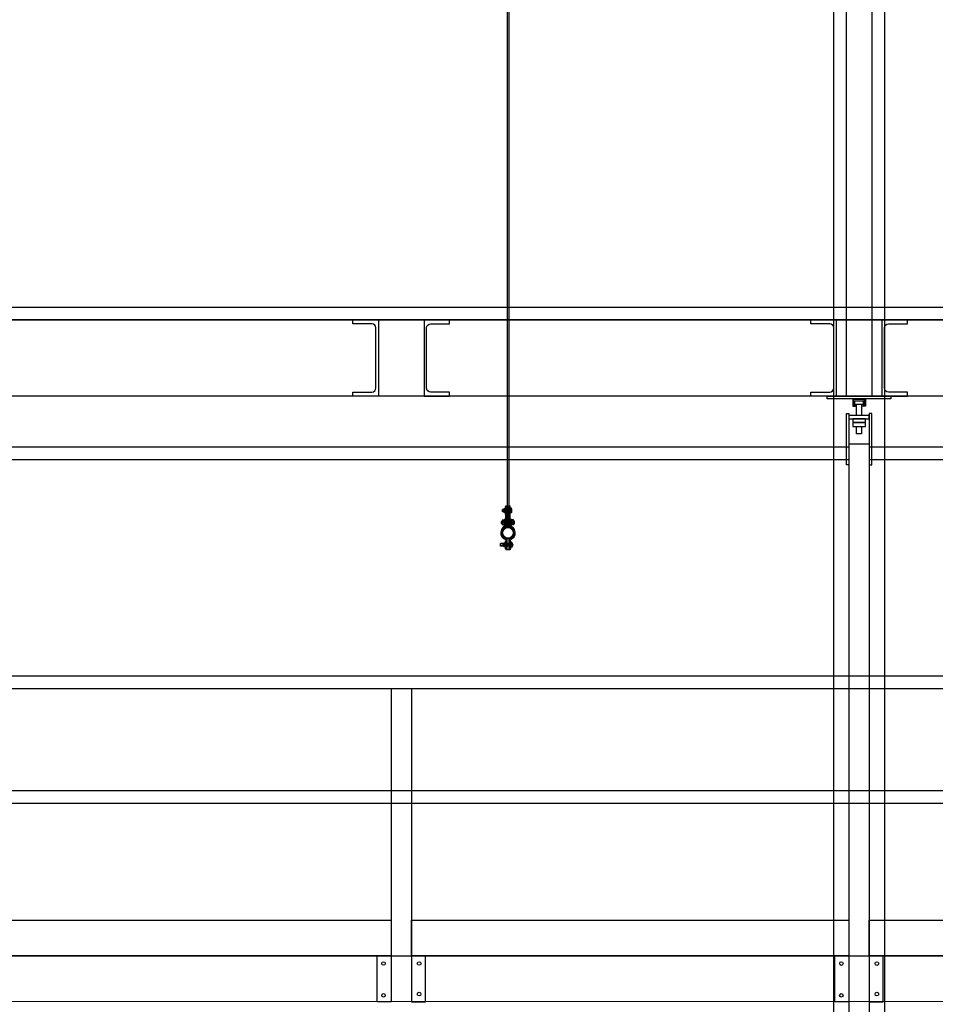
# Model space of a CAD drawing. Units: millimetres. Extents: x 4165 to 9430, y 5555 to 7726.
# Drawn here: x 6212 to 6572, y 6842 to 7229 of the extents above; entities that cross this region are included whole.
import ezdxf

# ---------------------------------------------------------------- set-up
doc = ezdxf.new("R2010")
doc.units = ezdxf.units.MM
doc.linetypes.add('X-SCENO401$0$GEN3A', pattern=[3.1, 2.5, -0.6])
for name, color, linetype in [('X-SCENO401$0$W-GRID', 1, 'Continuous'), ('X-SCENO401$0$W-GRIL', 1, 'Continuous'), ('X-SCENO401$0$W-GRIL-LOWER', 1, 'Continuous'), ('X-SCENO401$0$W-HALFEN', 1, 'Continuous'), ('X-SCENO401$0$W-PASS', 1, 'Continuous'), ('X-SCENO401$0$W-PASS-3', 1, 'Continuous'), ('X-SCENO401$0$W-PORT-2', 1, 'X-SCENO401$0$GEN3A'), ('X-SCENO401$0$W-PORT-ATTACH', 1, 'Continuous'), ('X-SECT-AA$0$1-SEC1', 1, 'Continuous')]:
    doc.layers.add(name, color=color, linetype=linetype)

# ---------------------------------------------------------------- blocks, each defined once
blk = doc.blocks.new('X-SCENO401$0$halfen-hm-5030')
for p, q in [((-24.5, 0), (24.5, 0)), ((-24.5, 0), (-24.5, -30)), ((24.5, 0), (24.5, -30)), ((-24.5, -30), (-16.8, -30)), ((-21.5, -24.2), (-21.7, -5.8)), ((-19.3, -25.6), (-13.1, -22.1)), ((-18.7, -2.8), (18.7, -2.8)), ((-15.2, -28.8), (-16.8, -30)), ((-14.2, -28.8), (-15.2, -28.8)), ((-13.8, -30), (-14.2, -28.8)), ((-13.8, -30), (-11.2, -30)), ((-11.2, -23.1), (-11.2, -30)), ((11.2, -23.1), (11.2, -30)), ((13.8, -30), (11.2, -30)), ((19.3, -25.6), (13.1, -22.1)), ((13.8, -30), (14.2, -28.8)), ((14.2, -28.8), (15.2, -28.8)), ((15.2, -28.8), (16.8, -30)), ((24.5, -30), (16.8, -30)), ((21.5, -24.2), (21.7, -5.8))]:
    blk.add_line(p, q)
for centre, radius, start, end in [((-18.7, -5.8), 3, 90, 180.6662), ((-20, -24.2), 1.5, 180, 299.6153), ((-12.5, -23.1), 1.25, 0, 119.6153), ((12.5, -23.1), 1.25, 60.3847, 180), ((18.7, -5.8), 3, 359.3338, 90), ((20, -24.2), 1.5, 240.3847, 0)]:
    blk.add_arc(centre, radius, start, end)
blk = doc.blocks.new('X-SCENO401$0$tendeur-sec')
for p, q in [((-0.0247, 0.005), (-0.0255, 0.0042)), ((-0.0255, -0.0042), (-0.0255, 0.0042)), ((-0.0225, 0.005), (-0.0247, 0.005)), ((-0.0247, 0.005), (-0.0247, -0.005)), ((-0.0225, 0.0085), (-0.0225, 0.0042)), ((-0.0225, 0.0085), (-0.0225, 0.0085)), ((-0.0224, 0.0085), (-0.0225, 0.0085)), ((-0.0225, 0.0046), (-0.0224, 0.0055)), ((-0.0225, 0.0042), (-0.0225, 0.0046)), ((-0.0225, 0.0037), (-0.0225, 0.0042)), ((-0.0225, -0.0042), (-0.0225, 0.0042)), ((-0.0224, 0.0032), (-0.0225, 0.0037)), ((-0.0222, 0.0085), (-0.0224, 0.0085)), ((-0.0224, 0.0055), (-0.0223, 0.0065)), ((-0.0223, 0.0021), (-0.0224, 0.0032)), ((-0.0223, 0.0065), (-0.022, 0.0075)), ((-0.0221, 0.001), (-0.0223, 0.0021)), ((-0.0221, 0.0085), (-0.0222, 0.0085)), ((-0.0217, 0.0085), (-0.0221, 0.0085)), ((-0.0217, 0), (-0.0221, 0.001)), ((-0.022, 0.0075), (-0.0217, 0.0085)), ((-0.022, -0.001), (-0.0217, 0)), ((-0.0215, 0.0085), (-0.0217, 0.0085)), ((-0.0215, 0), (-0.0217, 0)), ((-0.0207, 0.0098), (-0.0215, 0.0085)), ((-0.0215, 0.0074), (-0.0215, 0.0085)), ((-0.0153, 0.0085), (-0.0215, 0.0085)), ((-0.0215, 0.0075), (-0.0214, 0.0081)), ((-0.0215, 0.0074), (-0.0215, 0.0075)), ((-0.0215, 0), (-0.0215, 0.0074)), ((-0.0215, 0.007), (-0.0215, 0.0074)), ((-0.0214, 0.0067), (-0.0215, 0.007)), ((-0.0215, 0.0007), (-0.0214, 0.0013)), ((-0.0215, 0), (-0.0215, 0.0007)), ((-0.0215, -0.0074), (-0.0215, 0)), ((-0.0215, -0.0009), (-0.0215, 0)), ((-0.0153, 0), (-0.0215, 0)), ((-0.0214, 0.0081), (-0.0213, 0.0087)), ((-0.0213, 0.0061), (-0.0214, 0.0067)), ((-0.0214, 0.0013), (-0.0213, 0.0022)), ((-0.0213, 0.0087), (-0.021, 0.0092)), ((-0.0211, 0.0055), (-0.0213, 0.0061)), ((-0.0213, 0.0022), (-0.0212, 0.0031)), ((-0.0212, 0.0031), (-0.021, 0.004)), ((-0.0207, 0.0049), (-0.0211, 0.0055)), ((-0.021, 0.0092), (-0.0207, 0.0098)), ((-0.021, 0.004), (-0.0207, 0.0049)), ((-0.0207, 0.0098), (-0.0145, 0.0098)), ((-0.0207, 0.0049), (-0.0145, 0.0049)), ((-0.0149, 0.0085), (-0.0153, 0.0085)), ((-0.0153, 0.0085), (-0.0149, 0.0075)), ((-0.015, 0.001), (-0.0153, 0)), ((-0.0153, 0), (-0.0149, -0.001)), ((-0.0147, 0.002), (-0.015, 0.001)), ((-0.0148, 0.0085), (-0.0149, 0.0085)), ((-0.0149, 0.0075), (-0.0147, 0.0064)), ((-0.0146, 0.0085), (-0.0148, 0.0085)), ((-0.0147, 0.0064), (-0.0146, 0.0053)), ((-0.0146, 0.003), (-0.0147, 0.002)), ((-0.0145, 0.0085), (-0.0146, 0.0085)), ((-0.0146, 0.0053), (-0.0145, 0.0048)), ((-0.0145, 0.0039), (-0.0146, 0.003)), ((-0.0075, 0.012), (-0.0145, 0.012)), ((-0.0145, 0.012), (-0.0145, -0.012)), ((-0.0145, 0.0085), (-0.0145, 0.0085)), ((-0.0145, 0.006), (-0.0075, 0.006)), ((-0.0145, 0.0048), (-0.0145, 0.0042)), ((-0.0145, 0.0042), (-0.0145, 0.0039)), ((-0.0103, 0.0011), (-0.011, 0)), ((-0.011, 0), (-0.0103, -0.0012)), ((-0.0097, 0.0022), (-0.0103, 0.0011)), ((-0.0091, 0.0033), (-0.0097, 0.0022)), ((-0.0084, 0.0044), (-0.0091, 0.0033)), ((-0.0082, 0.0048), (-0.0084, 0.0044)), ((-0.0079, 0.0054), (-0.0082, 0.0048)), ((-0.0075, 0.006), (-0.0079, 0.0054)), ((-0.0075, 0.012), (-0.0075, -0.012)), ((-0.0072, 0.0066), (-0.0075, 0.006)), ((-0.0075, 0.006), (0.0075, 0.006)), ((-0.0075, 0.006), (-0.0075, 0.006)), ((0.0075, 0.005), (-0.0075, 0.005)), ((-0.0068, 0.0072), (-0.0072, 0.0066)), ((-0.0062, 0.0083), (-0.0068, 0.0072)), ((-0.0055, 0.0095), (-0.0062, 0.0083)), ((-0.006, 0.0154), (-0.006, 0.0154)), ((-0.006, 0.0153), (-0.006, 0.0154)), ((-0.006, 0.0152), (-0.006, 0.0153)), ((-0.006, 0.015), (-0.006, 0.0152)), ((-0.006, 0.0147), (-0.006, 0.015)), ((-0.006, 0.0143), (-0.006, 0.0147)), ((-0.006, 0.014), (-0.006, 0.0143)), ((-0.006, 0.0135), (-0.006, 0.014)), ((-0.006, 0.013), (-0.006, 0.0135)), ((-0.006, 0.0129), (-0.006, 0.013)), ((-0.006, 0.0129), (-0.006, 0.0128)), ((-0.006, 0.0128), (-0.006, 0.0124)), ((-0.006, 0.0124), (-0.006, 0.0119)), ((-0.006, 0.0119), (-0.006, 0.0115)), ((-0.006, 0.0115), (-0.006, 0.0111)), ((-0.006, 0.0111), (-0.006, 0.0108)), ((-0.006, 0.0108), (-0.006, 0.0106)), ((-0.006, 0.0106), (-0.006, 0.0105)), ((-0.006, 0.0105), (-0.006, 0.0104)), ((-0.006, 0.0104), (-0.006, 0.0104)), ((-0.0059, 0.001), (-0.006, 0.0006)), ((-0.006, 0.0006), (-0.006, 0.0001)), ((-0.006, 0.0001), (-0.006, -0.0004)), ((-0.0058, 0.0015), (-0.0059, 0.001)), ((-0.0057, 0.002), (-0.0058, 0.0015)), ((-0.0055, 0.0024), (-0.0057, 0.002)), ((-0.0041, 0.0095), (-0.0055, 0.0095)), ((-0.0053, 0.0028), (-0.0055, 0.0024)), ((-0.0049, 0.0035), (-0.0053, 0.0028)), ((-0.0044, 0.004), (-0.0049, 0.0035)), ((-0.004, 0.0045), (-0.0044, 0.004)), ((-0.0031, 0.0095), (-0.0041, 0.0095)), ((-0.0035, 0.0049), (-0.004, 0.0045)), ((-0.0029, 0.0052), (-0.0035, 0.0049)), ((-0.002, 0.0095), (-0.0031, 0.0095)), ((-0.0024, 0.0055), (-0.0029, 0.0052)), ((-0.0018, 0.0057), (-0.0024, 0.0055)), ((-0.001, 0.0095), (-0.002, 0.0095)), ((-0.0012, 0.0059), (-0.0018, 0.0057)), ((-0.0006, 0.006), (-0.0012, 0.0059)), ((0, 0.0095), (-0.001, 0.0095)), ((0, 0.006), (-0.0006, 0.006)), ((0.0007, 0.0095), (0, 0.0095)), ((0.0007, 0.006), (0, 0.006)), ((0.0015, 0.0095), (0.0007, 0.0095)), ((0.0014, 0.0058), (0.0007, 0.006)), ((0.0021, 0.0056), (0.0014, 0.0058)), ((0.0025, 0.0095), (0.0015, 0.0095)), ((0.0027, 0.0054), (0.0021, 0.0056)), ((0.0035, 0.0095), (0.0025, 0.0095)), ((0.0033, 0.005), (0.0027, 0.0054)), ((0.0038, 0.0046), (0.0033, 0.005)), ((0.0045, 0.0095), (0.0035, 0.0095)), ((0.0043, 0.0041), (0.0038, 0.0046)), ((0.0047, 0.0037), (0.0043, 0.0041)), ((0.0055, 0.0095), (0.0045, 0.0095)), ((0.005, 0.0033), (0.0047, 0.0037)), ((0.0053, 0.0028), (0.005, 0.0033)), ((0.0055, 0.0024), (0.0053, 0.0028)), ((0.0061, 0.0084), (0.0055, 0.0095)), ((0.0057, 0.0019), (0.0055, 0.0024)), ((0.0058, 0.0014), (0.0057, 0.0019)), ((0.0059, 0.0009), (0.0058, 0.0014)), ((0.006, 0.0004), (0.0059, 0.0009)), ((0.006, 0.0154), (0.006, 0.0153)), ((0.006, 0.0154), (0.006, 0.0154)), ((0.006, 0.0153), (0.006, 0.0152)), ((0.006, 0.0152), (0.006, 0.015)), ((0.006, 0.015), (0.006, 0.0148)), ((0.006, 0.0148), (0.006, 0.0146)), ((0.006, 0.0146), (0.006, 0.0142)), ((0.006, 0.0142), (0.006, 0.0139)), ((0.006, 0.0139), (0.006, 0.0135)), ((0.006, 0.0135), (0.006, 0.0131)), ((0.006, 0.0131), (0.006, 0.0129)), ((0.006, 0.0127), (0.006, 0.0129)), ((0.006, 0.0123), (0.006, 0.0127)), ((0.006, 0.0119), (0.006, 0.0123)), ((0.006, 0.0115), (0.006, 0.0119)), ((0.006, 0.0112), (0.006, 0.0115)), ((0.006, 0.0109), (0.006, 0.0112)), ((0.006, 0.0107), (0.006, 0.0109)), ((0.006, 0.0105), (0.006, 0.0107)), ((0.006, 0.0104), (0.006, 0.0105)), ((0.006, 0.0104), (0.006, 0.0104)), ((0.006, 0.0104), (0.006, 0.0104)), ((0.006, -0.0001), (0.006, 0.0004)), ((0.0068, 0.0073), (0.0061, 0.0084)), ((0.0074, 0.0062), (0.0068, 0.0073)), ((0.0075, 0.006), (0.0074, 0.0062)), ((0.0145, 0.012), (0.0075, 0.012)), ((0.0075, 0.012), (0.0075, -0.012)), ((0.0075, 0.006), (0.0145, 0.006)), ((0.008, 0.0051), (0.0075, 0.006)), ((0.0082, 0.0048), (0.008, 0.0051)), ((0.0086, 0.0041), (0.0082, 0.0048)), ((0.0089, 0.0035), (0.0086, 0.0041)), ((0.0093, 0.0029), (0.0089, 0.0035)), ((0.0096, 0.0023), (0.0093, 0.0029)), ((0.0103, 0.0012), (0.0096, 0.0023)), ((0.011, 0), (0.0103, 0.0012)), ((0.0103, -0.0011), (0.011, 0)), ((0.0145, -0.012), (0.0145, 0.012)), ((0.0207, 0.0098), (0.0145, 0.0098)), ((0.0145, 0.0085), (0.0145, 0.0085)), ((0.0146, 0.0085), (0.0145, 0.0085)), ((0.0145, 0.0046), (0.0146, 0.0055)), ((0.0207, 0.0049), (0.0145, 0.0049)), ((0.0145, 0.0042), (0.0145, 0.0046)), ((0.0145, 0.0037), (0.0145, 0.0042)), ((0.0146, 0.0032), (0.0145, 0.0037)), ((0.0147, 0.0085), (0.0146, 0.0085)), ((0.0146, 0.0055), (0.0147, 0.0065)), ((0.0147, 0.0021), (0.0146, 0.0032)), ((0.0148, 0.0085), (0.0147, 0.0085)), ((0.0147, 0.0065), (0.015, 0.0075)), ((0.0149, 0.001), (0.0147, 0.0021)), ((0.015, 0.0085), (0.0148, 0.0085)), ((0.0153, 0), (0.0149, 0.001)), ((0.0153, 0.0085), (0.015, 0.0085)), ((0.015, 0.0075), (0.0153, 0.0085)), ((0.015, -0.001), (0.0153, 0)), ((0.0153, 0.0085), (0.0217, 0.0085)), ((0.0153, 0), (0.0217, 0)), ((0.0215, 0.0085), (0.0207, 0.0098)), ((0.0207, 0.0098), (0.0211, 0.0092)), ((0.021, 0.0055), (0.0207, 0.0049)), ((0.0207, 0.0049), (0.021, 0.004)), ((0.0213, 0.006), (0.021, 0.0055)), ((0.021, 0.004), (0.0212, 0.0031)), ((0.0211, 0.0092), (0.0213, 0.0086)), ((0.0212, 0.0031), (0.0213, 0.0022)), ((0.0213, 0.0086), (0.0213, 0.0085)), ((0.0213, 0.0085), (0.0214, 0.008)), ((0.0214, 0.0066), (0.0213, 0.006)), ((0.0213, 0.0022), (0.0214, 0.0013)), ((0.0214, 0.008), (0.0215, 0.0077)), ((0.0215, 0.0072), (0.0214, 0.0066)), ((0.0214, 0.0013), (0.0215, 0.0007)), ((0.0215, 0.0074), (0.0215, 0.0085)), ((0.0215, 0.0077), (0.0215, 0.0074)), ((0.0215, 0), (0.0215, 0.0074)), ((0.0215, 0.0074), (0.0215, 0.0072)), ((0.0215, 0.0007), (0.0215, 0)), ((0.0215, 0), (0.0215, -0.0074)), ((0.0215, 0), (0.0215, -0.0009)), ((0.022, 0.0085), (0.0217, 0.0085)), ((0.0217, 0.0085), (0.0221, 0.0075)), ((0.022, 0.001), (0.0217, 0)), ((0.0217, 0), (0.0221, -0.001)), ((0.0222, 0.0085), (0.022, 0.0085)), ((0.0223, 0.002), (0.022, 0.001)), ((0.0221, 0.0075), (0.0223, 0.0064)), ((0.0223, 0.0085), (0.0222, 0.0085)), ((0.0224, 0.0085), (0.0223, 0.0085)), ((0.0223, 0.0064), (0.0224, 0.0053)), ((0.0224, 0.003), (0.0223, 0.002)), ((0.0225, 0.0085), (0.0224, 0.0085)), ((0.0224, 0.0053), (0.0225, 0.0048)), ((0.0225, 0.0039), (0.0224, 0.003)), ((0.0225, 0.0042), (0.0225, 0.0085)), ((0.0225, 0.0085), (0.0225, 0.0085)), ((0.0247, 0.005), (0.0225, 0.005)), ((0.0225, 0.0048), (0.0225, 0.0042)), ((0.0225, 0.0042), (0.0225, -0.0042)), ((0.0225, 0.0042), (0.0225, 0.0039)), ((0.0247, 0.005), (0.0247, 0)), ((0.0255, 0.0042), (0.0247, 0.005)), ((0.0247, 0), (0.0247, -0.005)), ((0.0255, 0), (0.0255, 0.0042)), ((0.0255, -0.0042), (0.0255, 0)), ((-0.0255, -0.0042), (-0.0247, -0.005)), ((-0.0247, -0.005), (-0.0225, -0.005)), ((-0.0225, -0.0039), (-0.0224, -0.003)), ((-0.0225, -0.0042), (-0.0225, -0.0039)), ((-0.0225, -0.0042), (-0.0225, -0.0085)), ((-0.0225, -0.0048), (-0.0225, -0.0042)), ((-0.0224, -0.0053), (-0.0225, -0.0048)), ((-0.0225, -0.0085), (-0.0224, -0.0085)), ((-0.0225, -0.0085), (-0.0225, -0.0085)), ((-0.0224, -0.003), (-0.0223, -0.002)), ((-0.0223, -0.0064), (-0.0224, -0.0053)), ((-0.0224, -0.0085), (-0.0222, -0.0085)), ((-0.0223, -0.002), (-0.022, -0.001)), ((-0.0221, -0.0075), (-0.0223, -0.0064)), ((-0.0222, -0.0085), (-0.0221, -0.0085)), ((-0.0217, -0.0085), (-0.0221, -0.0075)), ((-0.0221, -0.0085), (-0.0217, -0.0085)), ((-0.0215, -0.0085), (-0.0217, -0.0085)), ((-0.0214, -0.0019), (-0.0215, -0.0009)), ((-0.0215, -0.0072), (-0.0214, -0.0066)), ((-0.0215, -0.0074), (-0.0215, -0.0072)), ((-0.0215, -0.0085), (-0.0215, -0.0074)), ((-0.0215, -0.0077), (-0.0215, -0.0074)), ((-0.0214, -0.008), (-0.0215, -0.0077)), ((-0.0215, -0.0085), (-0.0207, -0.0098)), ((-0.0153, -0.0085), (-0.0215, -0.0085)), ((-0.0212, -0.0028), (-0.0214, -0.0019)), ((-0.0214, -0.0066), (-0.0213, -0.006)), ((-0.0213, -0.0086), (-0.0214, -0.008)), ((-0.0213, -0.006), (-0.021, -0.0055)), ((-0.0211, -0.0092), (-0.0213, -0.0086)), ((-0.0211, -0.0037), (-0.0212, -0.0028)), ((-0.0207, -0.0049), (-0.0211, -0.0037)), ((-0.0207, -0.0098), (-0.0211, -0.0092)), ((-0.021, -0.0055), (-0.0207, -0.0049)), ((-0.0207, -0.0049), (-0.0145, -0.0049)), ((-0.0207, -0.0098), (-0.0145, -0.0098)), ((-0.015, -0.0075), (-0.0153, -0.0085)), ((-0.0153, -0.0085), (-0.0149, -0.0085)), ((-0.0147, -0.0065), (-0.015, -0.0075)), ((-0.0149, -0.001), (-0.0147, -0.0021)), ((-0.0149, -0.0085), (-0.0148, -0.0085)), ((-0.0148, -0.0085), (-0.0146, -0.0085)), ((-0.0147, -0.0021), (-0.0146, -0.0032)), ((-0.0146, -0.0055), (-0.0147, -0.0065)), ((-0.0146, -0.0032), (-0.0145, -0.0037)), ((-0.0145, -0.0046), (-0.0146, -0.0055)), ((-0.0146, -0.0085), (-0.0145, -0.0085)), ((-0.0145, -0.0037), (-0.0145, -0.0042)), ((-0.0145, -0.0042), (-0.0145, -0.0046)), ((-0.0145, -0.006), (-0.0075, -0.006)), ((-0.0145, -0.0085), (-0.0145, -0.0085)), ((-0.0145, -0.012), (-0.0075, -0.012)), ((-0.0103, -0.0012), (-0.0096, -0.0023)), ((-0.0096, -0.0023), (-0.0093, -0.0029)), ((-0.0093, -0.0029), (-0.0089, -0.0035)), ((-0.0089, -0.0035), (-0.0086, -0.0041)), ((-0.0086, -0.0041), (-0.0082, -0.0048)), ((-0.0082, -0.0048), (-0.008, -0.0051)), ((-0.008, -0.0051), (-0.0075, -0.006)), ((-0.0075, -0.005), (0.0075, -0.005)), ((0.0075, -0.006), (-0.0075, -0.006)), ((-0.0075, -0.006), (-0.0074, -0.0062)), ((-0.0074, -0.0062), (-0.0068, -0.0073)), ((-0.0068, -0.0073), (-0.0061, -0.0084)), ((-0.0061, -0.0084), (-0.0055, -0.0095)), ((-0.006, -0.0004), (-0.0059, -0.0009)), ((-0.006, -0.0104), (-0.006, -0.0105)), ((-0.006, -0.0104), (-0.006, -0.0104)), ((-0.006, -0.0104), (-0.006, -0.0104)), ((-0.006, -0.0105), (-0.006, -0.0107)), ((-0.006, -0.0107), (-0.006, -0.0109)), ((-0.006, -0.0109), (-0.006, -0.0112)), ((-0.006, -0.0112), (-0.006, -0.0115)), ((-0.006, -0.0115), (-0.006, -0.0119)), ((-0.006, -0.0119), (-0.006, -0.0123)), ((-0.006, -0.0123), (-0.006, -0.0127)), ((-0.006, -0.0127), (-0.006, -0.0129)), ((-0.006, -0.0131), (-0.006, -0.0129)), ((-0.006, -0.0135), (-0.006, -0.0131)), ((-0.006, -0.0139), (-0.006, -0.0135)), ((-0.006, -0.0142), (-0.006, -0.0139)), ((-0.006, -0.0146), (-0.006, -0.0142)), ((-0.006, -0.0148), (-0.006, -0.0146)), ((-0.006, -0.015), (-0.006, -0.0148)), ((-0.006, -0.0152), (-0.006, -0.015)), ((-0.006, -0.0153), (-0.006, -0.0152)), ((-0.006, -0.0154), (-0.006, -0.0153)), ((-0.006, -0.0154), (-0.006, -0.0154)), ((-0.0059, -0.0009), (-0.0058, -0.0014)), ((-0.0058, -0.0014), (-0.0057, -0.0019)), ((-0.0057, -0.0019), (-0.0055, -0.0024)), ((-0.0055, -0.0024), (-0.0053, -0.0028)), ((-0.0055, -0.0095), (-0.0041, -0.0095)), ((-0.0053, -0.0028), (-0.0051, -0.0032)), ((-0.0051, -0.0032), (-0.0048, -0.0036)), ((-0.0048, -0.0036), (-0.0044, -0.0041)), ((-0.0044, -0.0041), (-0.0039, -0.0045)), ((-0.0041, -0.0095), (-0.0031, -0.0095)), ((-0.0039, -0.0045), (-0.0034, -0.0049)), ((-0.0034, -0.0049), (-0.0028, -0.0053)), ((-0.0031, -0.0095), (-0.0021, -0.0095)), ((-0.0028, -0.0053), (-0.0022, -0.0056)), ((-0.0022, -0.0056), (-0.0015, -0.0058)), ((-0.0021, -0.0095), (-0.001, -0.0095)), ((-0.0015, -0.0058), (-0.001, -0.0059)), ((-0.001, -0.0059), (-0.0005, -0.006)), ((-0.001, -0.0095), (0, -0.0095)), ((-0.0005, -0.006), (0, -0.006)), ((0, -0.006), (0.0005, -0.006)), ((0, -0.0095), (0.0007, -0.0095)), ((0.0005, -0.006), (0.0011, -0.0059)), ((0.0007, -0.0095), (0.0015, -0.0095)), ((0.0011, -0.0059), (0.0017, -0.0058)), ((0.0015, -0.0095), (0.0025, -0.0095)), ((0.0017, -0.0058), (0.0023, -0.0056)), ((0.0023, -0.0056), (0.0028, -0.0053)), ((0.0025, -0.0095), (0.0035, -0.0095)), ((0.0028, -0.0053), (0.0034, -0.005)), ((0.0034, -0.005), (0.0039, -0.0046)), ((0.0035, -0.0095), (0.0045, -0.0095)), ((0.0039, -0.0046), (0.0044, -0.0041)), ((0.0044, -0.0041), (0.0048, -0.0036)), ((0.0045, -0.0095), (0.0055, -0.0095)), ((0.0048, -0.0036), (0.0052, -0.0031)), ((0.0052, -0.0031), (0.0053, -0.0028)), ((0.0053, -0.0028), (0.0055, -0.0024)), ((0.0055, -0.0024), (0.0057, -0.002)), ((0.0055, -0.0095), (0.0062, -0.0083)), ((0.0057, -0.002), (0.0058, -0.0015)), ((0.0058, -0.0015), (0.0059, -0.001)), ((0.0059, -0.001), (0.006, -0.0006)), ((0.006, -0.0006), (0.006, -0.0001)), ((0.006, -0.0104), (0.006, -0.0104)), ((0.006, -0.0105), (0.006, -0.0104)), ((0.006, -0.0106), (0.006, -0.0105)), ((0.006, -0.0108), (0.006, -0.0106)), ((0.006, -0.0111), (0.006, -0.0108)), ((0.006, -0.0115), (0.006, -0.0111)), ((0.006, -0.0119), (0.006, -0.0115)), ((0.006, -0.0124), (0.006, -0.0119)), ((0.006, -0.0128), (0.006, -0.0124)), ((0.006, -0.0129), (0.006, -0.0128)), ((0.006, -0.0129), (0.006, -0.013)), ((0.006, -0.013), (0.006, -0.0135)), ((0.006, -0.0135), (0.006, -0.014)), ((0.006, -0.014), (0.006, -0.0143)), ((0.006, -0.0143), (0.006, -0.0147)), ((0.006, -0.0147), (0.006, -0.015)), ((0.006, -0.015), (0.006, -0.0152)), ((0.006, -0.0152), (0.006, -0.0153)), ((0.006, -0.0153), (0.006, -0.0154)), ((0.006, -0.0154), (0.006, -0.0154)), ((0.0062, -0.0083), (0.0068, -0.0072)), ((0.0068, -0.0072), (0.0072, -0.0066)), ((0.0072, -0.0066), (0.0075, -0.006)), ((0.0075, -0.006), (0.0079, -0.0054)), ((0.0075, -0.006), (0.0145, -0.006)), ((0.0075, -0.006), (0.0075, -0.006)), ((0.0075, -0.012), (0.0145, -0.012)), ((0.0079, -0.0054), (0.0082, -0.0048)), ((0.0082, -0.0048), (0.0084, -0.0044)), ((0.0084, -0.0044), (0.0091, -0.0033)), ((0.0091, -0.0033), (0.0097, -0.0022)), ((0.0097, -0.0022), (0.0103, -0.0011)), ((0.0145, -0.0039), (0.0146, -0.003)), ((0.0145, -0.0042), (0.0145, -0.0039)), ((0.0145, -0.0048), (0.0145, -0.0042)), ((0.0146, -0.0053), (0.0145, -0.0048)), ((0.0207, -0.0049), (0.0145, -0.0049)), ((0.0145, -0.0085), (0.0146, -0.0085)), ((0.0145, -0.0085), (0.0145, -0.0085)), ((0.0207, -0.0098), (0.0145, -0.0098)), ((0.0146, -0.003), (0.0147, -0.002)), ((0.0147, -0.0064), (0.0146, -0.0053)), ((0.0146, -0.0085), (0.0147, -0.0085)), ((0.0147, -0.002), (0.015, -0.001)), ((0.0149, -0.0075), (0.0147, -0.0064)), ((0.0147, -0.0085), (0.0148, -0.0085)), ((0.0148, -0.0085), (0.015, -0.0085)), ((0.0153, -0.0085), (0.0149, -0.0075)), ((0.015, -0.0085), (0.0153, -0.0085)), ((0.0153, -0.0085), (0.0217, -0.0085)), ((0.0211, -0.0037), (0.0207, -0.0049)), ((0.0207, -0.0049), (0.0211, -0.0055)), ((0.0207, -0.0098), (0.0215, -0.0085)), ((0.021, -0.0092), (0.0207, -0.0098)), ((0.0213, -0.0087), (0.021, -0.0092)), ((0.0212, -0.0028), (0.0211, -0.0037)), ((0.0211, -0.0055), (0.0213, -0.0061)), ((0.0214, -0.0018), (0.0212, -0.0028)), ((0.0213, -0.0061), (0.0214, -0.0067)), ((0.0214, -0.0081), (0.0213, -0.0085)), ((0.0213, -0.0085), (0.0213, -0.0087)), ((0.0215, -0.0009), (0.0214, -0.0018)), ((0.0214, -0.0067), (0.0215, -0.007)), ((0.0215, -0.0075), (0.0214, -0.0081)), ((0.0215, -0.007), (0.0215, -0.0074)), ((0.0215, -0.0085), (0.0215, -0.0074)), ((0.0215, -0.0074), (0.0215, -0.0075)), ((0.022, -0.0075), (0.0217, -0.0085)), ((0.0217, -0.0085), (0.022, -0.0085)), ((0.0223, -0.0065), (0.022, -0.0075)), ((0.022, -0.0085), (0.0222, -0.0085)), ((0.0221, -0.001), (0.0223, -0.0021)), ((0.0222, -0.0085), (0.0223, -0.0085)), ((0.0223, -0.0021), (0.0224, -0.0032)), ((0.0224, -0.0055), (0.0223, -0.0065)), ((0.0223, -0.0085), (0.0224, -0.0085)), ((0.0224, -0.0032), (0.0225, -0.0037)), ((0.0225, -0.0046), (0.0224, -0.0055)), ((0.0224, -0.0085), (0.0225, -0.0085)), ((0.0225, -0.0037), (0.0225, -0.0042)), ((0.0225, -0.0085), (0.0225, -0.0042)), ((0.0225, -0.0042), (0.0225, -0.0046)), ((0.0225, -0.005), (0.0247, -0.005)), ((0.0225, -0.0085), (0.0225, -0.0085)), ((0.0247, -0.005), (0.0255, -0.0042))]:
    blk.add_line(p, q)
blk.add_circle((0, 0), 0.00505)
for radius, start, end in [(0.012, 128.6822, 231.3178), (0.0095, 150, 210), (0.0095, 142.1363, 150), (0.012, 90, 128.6822), (0.0095, 140.8333, 142.1363), (0.0095, 90, 140.8333), (0.0165, 68.6763, 111.3237), (0.0143, 65.0989, 114.9011), (0.006, 151.8745, 208.1255), (0.006, 150.679, 151.8745), (0.006, 90, 96.1252), (0.012, 51.3178, 90), (0.0095, 39.1667, 90), (0.006, 89.3513, 90), (0.006, 28.1255, 34.7396), (0.006, 0, 28.1255), (0.006, 331.8745, 0), (0.0095, 37.8636, 39.1667), (0.012, 308.6822, 51.3178), (0.0095, 30, 37.8636), (0.0095, 330, 30), (0.0095, 210, 217.8637), (0.0095, 217.8637, 219.1667), (0.012, 231.3178, 308.6822), (0.0095, 219.1667, 270), (0.0143, 245.0989, 294.9011), (0.0165, 248.6763, 291.3237), (0.006, 208.1255, 212.8164), (0.006, 267.2162, 270), (0.006, 270, 273.4755), (0.0095, 270, 320.8333), (0.006, 328.1081, 331.8745), (0.0095, 320.8333, 322.1364), (0.0095, 322.1364, 330)]:
    blk.add_arc((0, 0), radius, start, end)
blk = doc.blocks.new('X-SCENO401$0$attache-port-sec')
at = {"layer": 'X-SCENO401$0$W-PORT-ATTACH'}
for p, q in [((-0.0211, 0.0921), (-0.022, 0.0912)), ((0.0071, 0.0912), (-0.022, 0.0912)), ((-0.022, 0.0831), (-0.022, 0.0912)), ((0.0071, 0.0831), (-0.022, 0.0831)), ((-0.022, 0.0831), (-0.0211, 0.0821)), ((0.008, 0.0921), (-0.0211, 0.0921)), ((-0.0211, 0.0821), (-0.0211, 0.0921)), ((0.008, 0.0821), (-0.0211, 0.0821)), ((-0.0168, 0.0871), (-0.0168, 0.0925)), ((-0.0168, 0.0871), (-0.0168, 0.0818)), ((-0.0107, 0.0943), (-0.0161, 0.0943)), ((-0.0107, 0.0907), (-0.0161, 0.0907)), ((-0.0107, 0.0836), (-0.0161, 0.0836)), ((-0.0107, 0.08), (-0.0161, 0.08)), ((-0.01, 0.0925), (-0.01, 0.0818)), ((0.0071, 0.0821), (0.0071, 0.0921)), ((0.0071, 0.0912), (0.008, 0.0921)), ((0.0071, 0.0831), (0.008, 0.0821)), ((0.0138, 0.0964), (0.008, 0.0964)), ((0.008, 0.0964), (0.008, 0.0921)), ((0.008, 0.0921), (0.008, 0.0821)), ((0.0138, 0.0918), (0.008, 0.0918)), ((0.0138, 0.0825), (0.008, 0.0825)), ((0.008, 0.0821), (0.008, 0.0779)), ((0.0138, 0.0779), (0.008, 0.0779)), ((0.0144, 0.0941), (0.0144, 0.0802)), ((-0.008, -0.0274), (-0.008, -0.0668)), ((-0.004, -0.0242), (-0.004, -0.0668)), ((0.004, -0.0242), (0.004, -0.0668)), ((0.008, -0.0274), (0.008, -0.0668)), ((0.0158, -0.0383), (0.01, -0.0383)), ((0.01, -0.0383), (0.01, -0.0426)), ((-0.0291, -0.0426), (-0.03, -0.0435)), ((0.0091, -0.0435), (-0.03, -0.0435)), ((-0.03, -0.0517), (-0.03, -0.0435)), ((0.0091, -0.0517), (-0.03, -0.0517)), ((-0.03, -0.0517), (-0.0291, -0.0526)), ((0.01, -0.0426), (-0.0291, -0.0426)), ((-0.0291, -0.0526), (-0.0291, -0.0426)), ((0.01, -0.0526), (-0.0291, -0.0526)), ((-0.0219, -0.0476), (0.0219, -0.0476)), ((-0.0168, -0.0476), (-0.0168, -0.0422)), ((-0.0168, -0.0476), (-0.0168, -0.053)), ((-0.0107, -0.0404), (-0.0161, -0.0404)), ((-0.0107, -0.044), (-0.0161, -0.044)), ((-0.0107, -0.0512), (-0.0161, -0.0512)), ((-0.0107, -0.0548), (-0.0161, -0.0548)), ((-0.01, -0.0422), (-0.01, -0.053)), ((-0.004, -0.0668), (-0.008, -0.0668)), ((0.008, -0.0668), (0.004, -0.0668)), ((0.0091, -0.0526), (0.0091, -0.0426)), ((0.0091, -0.0435), (0.01, -0.0426)), ((0.0091, -0.0517), (0.01, -0.0526)), ((0.01, -0.0426), (0.01, -0.0526)), ((0.0158, -0.0429), (0.01, -0.0429)), ((0.0158, -0.0522), (0.01, -0.0522)), ((0.01, -0.0526), (0.01, -0.0569)), ((0.0158, -0.0569), (0.01, -0.0569)), ((0.0164, -0.0406), (0.0164, -0.0545))]:
    blk.add_line(p, q, dxfattribs=at)
for points in [[(-0.008, 0.0717), (-0.01, 0.0717), (-0.01, 0.1017), (-0.008, 0.1017)], [(-0.003, 0.085), (0.003, 0.085), (0.003, 0.0451), (-0.003, 0.0451)], [(-0.006, 0.0571), (0.006, 0.0571), (0.006, 0.0241), (-0.006, 0.0241)], [(-0.008, -0.0626), (-0.01, -0.0626), (-0.01, -0.0326), (-0.008, -0.0326)], [(0.01, -0.0626), (0.008, -0.0626), (0.008, -0.0326), (0.01, -0.0326)]]:
    blk.add_lwpolyline(points, close=True, dxfattribs=at)
for points in [[(-0.008, 0.0274), (-0.008, 0.106)], [(-0.008, 0.106), (-0.004, 0.106)], [(-0.004, 0.0282), (-0.004, 0.106)], [(-0.003, 0.08), (-0.004, 0.08)], [(0.003, 0.08), (0.004, 0.08)], [(0.004, 0.0282), (0.004, 0.106)], [(0.004, 0.106), (0.008, 0.106)], [(0.008, 0.0274), (0.008, 0.106)], [(-0.003, 0.0505), (-0.004, 0.0505)], [(0.003, 0.0505), (0.004, 0.0505)], [(-0.002, 0.0284), (-0.002, 0.0244)], [(0.002, 0.0284), (0.002, 0.0244)], [(0.004, -0.0668), (-0.004, -0.0668)]]:
    blk.add_lwpolyline(points, dxfattribs=at)
for centre, radius in [((0, 0.0421), 0.003), ((0, 0), 0.0241), ((0, 0), 0.0209)]:
    blk.add_circle(centre, radius, dxfattribs=at)
for centre, radius, start, end in [((-0.0141, 0.0925), 0.00272, 138.5564, 180), ((-0.0141, 0.0925), 0.00272, 180, 221.4436), ((-0.0069, 0.0871), 0.00984, 158.5779, 201.4221), ((-0.0141, 0.0818), 0.00272, 138.5564, 180), ((-0.0141, 0.0818), 0.00272, 180, 221.4436), ((-0.0127, 0.0925), 0.00272, 0, 41.4436), ((-0.0127, 0.0925), 0.00272, 318.5564, 0), ((-0.0198, 0.0871), 0.00984, 338.5779, 21.4221), ((-0.0127, 0.0818), 0.00272, 0, 41.4436), ((-0.0127, 0.0818), 0.00272, 318.5564, 0), ((0.0099, 0.0941), 0.00452, 0, 30.8443), ((0.0099, 0.0941), 0.00452, 329.1557, 0), ((-0.0027, 0.0871), 0.0171, 344.2934, 15.7066), ((0.0099, 0.0802), 0.00452, 0, 30.8443), ((0.0099, 0.0802), 0.00452, 329.1557, 0), ((0, 0), 0.0285, 94.0241, 253.6979), ((0, 0), 0.0245, 94.6824, 260.6035), ((0, 0), 0.0285, 286.3021, 85.9759), ((0, 0), 0.0245, 279.3965, 85.3176), ((0.0119, -0.0406), 0.00452, 0, 30.8443), ((-0.0141, -0.0422), 0.00272, 138.5564, 180), ((-0.0141, -0.0422), 0.00272, 180, 221.4436), ((-0.007, -0.0476), 0.00984, 158.5779, 201.4221), ((-0.0141, -0.053), 0.00272, 138.5564, 180), ((-0.0141, -0.053), 0.00272, 180, 221.4436), ((-0.0127, -0.0422), 0.00272, 0, 41.4436), ((-0.0127, -0.0422), 0.00272, 318.5564, 0), ((-0.0198, -0.0476), 0.00984, 338.5779, 21.4221), ((-0.0127, -0.053), 0.00272, 0, 41.4436), ((-0.0127, -0.053), 0.00272, 318.5564, 0), ((0.0119, -0.0406), 0.00452, 329.1557, 0), ((-0.0007, -0.0476), 0.0171, 344.2934, 15.7066), ((0.0119, -0.0545), 0.00452, 0, 30.8443), ((0.0119, -0.0545), 0.00452, 329.1557, 0)]:
    blk.add_arc(centre, radius, start, end, dxfattribs=at)
blk.add_blockref('X-SCENO401$0$tendeur-sec', (0, 0.0406), dxfattribs=at)

msp = doc.modelspace()

# ---------------------------------------------------------------- linework, layer by layer
at = {"layer": 'X-SCENO401$0$W-GRID', "elevation": 0}
for points in [[(6536.69387, 7357.3141), (6546.69387, 7357.3141), (6546.69387, 7080.66959), (6536.69387, 7080.66959)], [(8313.69418, 7110.65096), (4782.46861, 7110.68783), (4782.46861, 7115.68783), (8313.69418, 7115.65096)], [(4782.46861, 7110.68783), (8313.69418, 7110.65096), (8313.69418, 7080.65096), (4782.46861, 7080.68783)]]:
    msp.add_lwpolyline(points, close=True, dxfattribs=at)
at = {"layer": 'X-SCENO401$0$W-GRIL', "elevation": 0}
msp.add_lwpolyline([(6529.19386, 7080.66959), (6554.19386, 7080.66959), (6554.19386, 7079.66959), (6529.19386, 7079.66959)], close=True, dxfattribs=at)
at = {"layer": 'X-SCENO401$0$W-GRIL-LOWER', "elevation": 0}
for points in [[(6352.68245, 7080.68451), (6342.68245, 7080.68451), (6342.68245, 7082.28451), (6350.13245, 7082.28451, 0.414213562), (6351.73245, 7083.88451), (6351.73245, 7107.48451, 0.414213562), (6350.13245, 7109.08451), (6342.68245, 7109.08451), (6342.68245, 7110.68451), (6352.68245, 7110.68451)], [(6370.68245, 7080.68451), (6380.68245, 7080.68451), (6380.68245, 7082.28451), (6373.23245, 7082.28451, -0.414213562), (6371.63245, 7083.88451), (6371.63245, 7107.48451, -0.414213562), (6373.23245, 7109.08451), (6380.68245, 7109.08451), (6380.68245, 7110.68451), (6370.68245, 7110.68451)], [(6532.68245, 7080.68451), (6522.68245, 7080.68451), (6522.68245, 7082.28451), (6530.13245, 7082.28451, 0.414213562), (6531.73245, 7083.88451), (6531.73245, 7107.48451, 0.414213562), (6530.13245, 7109.08451), (6522.68245, 7109.08451), (6522.68245, 7110.68451), (6532.68245, 7110.68451)], [(6550.68245, 7080.68451), (6560.68245, 7080.68451), (6560.68245, 7082.28451), (6553.23245, 7082.28451, -0.414213562), (6551.63245, 7083.88451), (6551.63245, 7107.48451, -0.414213562), (6553.23245, 7109.08451), (6560.68245, 7109.08451), (6560.68245, 7110.68451), (6550.68245, 7110.68451)]]:
    msp.add_lwpolyline(points, format="xyb", close=True, dxfattribs=at)
at = {"layer": 'X-SCENO401$0$W-HALFEN', "elevation": 0}
for points in [[(6543.44386, 7078.69155), (6539.94386, 7078.69155), (6539.94386, 7077.49155), (6543.44386, 7077.49155)], [(6544.19386, 7071.79468), (6539.19386, 7071.79468), (6539.19386, 7070.29468), (6544.19386, 7070.29468)], [(6544.19386, 7070.29468), (6539.19386, 7070.29468), (6539.19386, 7068.79468), (6544.19386, 7068.79468)]]:
    msp.add_lwpolyline(points, close=True, dxfattribs=at)
for points in [[(6540.69386, 7072.99468), (6540.69386, 7077.49155)], [(6540.69386, 7076.66959), (6540.69386, 7077.49155), (6542.69386, 7077.49155), (6542.69386, 7076.66959)], [(6542.69386, 7077.49155), (6542.69386, 7072.99468)], [(6542.69386, 7068.79468), (6542.69386, 7065.79155), (6540.69386, 7065.79155), (6540.69386, 7068.79468)]]:
    msp.add_lwpolyline(points, dxfattribs=at)
at = {"layer": 'X-SCENO401$0$W-PASS', "elevation": 0}
for points in [[(6537.69386, 7053.63604), (6536.69386, 7053.63604), (6536.69386, 7073.86958), (6537.69386, 7073.86958)], [(6545.69386, 7072.99468), (6537.69386, 7072.99468), (6537.69386, 7071.79468), (6545.69386, 7071.79468)], [(6545.69386, 7053.63604), (6546.69386, 7053.63604), (6546.69386, 7073.86958), (6545.69386, 7073.86958)]]:
    msp.add_lwpolyline(points, close=True, dxfattribs=at)
msp.add_lwpolyline([(6537.69386, 7061.86958), (6545.69386, 7061.86958)], dxfattribs=at)
at = {"layer": 'X-SCENO401$0$W-PASS-3', "elevation": 0}
for points in [[(6537.69385, 7060.65096), (6185.69385, 7060.65096)], [(6537.69385, 7061.86958), (6537.69347, 6590.65096)], [(6545.69385, 7061.86958), (6545.69347, 6590.65096)], [(6897.69385, 7060.65096), (6545.69385, 7060.65096)], [(6537.69385, 7055.65096), (6185.69385, 7055.65096)], [(6897.69385, 7055.65096), (6545.69385, 7055.65096)], [(8176.69388, 6970.65096), (4800.39418, 6970.65096)], [(8176.69388, 6965.65096), (4800.39418, 6965.65096)], [(6357.69553, 6965.65096), (6357.69553, 6842.65096)], [(6365.69553, 6965.65096), (6365.69553, 6842.65096)], [(8176.69388, 6925.57096), (4800.39418, 6925.57096)], [(8176.69388, 6920.57096), (4800.39418, 6920.57096)], [(8305.29387, 6842.65096), (4792.39418, 6842.68782), (4792.39418, 6860.65096), (8305.29387, 6860.65096)]]:
    msp.add_lwpolyline(points, dxfattribs=at)
for points in [[(6357.69553, 6860.65096), (6185.69369, 6860.65097), (6185.69369, 6874.65097), (6357.69553, 6874.65096)], [(6537.69656, 6860.65133), (6365.69553, 6860.65096), (6365.69553, 6874.65096), (6537.69656, 6874.65133)], [(6717.69553, 6860.65096), (6545.69369, 6860.65096), (6545.69369, 6874.65096), (6717.69553, 6874.65096)], [(6357.69553, 6842.65096), (6352.19553, 6842.65096), (6352.19553, 6860.65096), (6357.69553, 6860.65096)], [(6365.69553, 6842.65096), (6371.19553, 6842.65096), (6371.19553, 6860.65096), (6365.69553, 6860.65096)], [(6365.69553, 6842.65096), (6371.19553, 6842.65096), (6371.19553, 6860.65096), (6365.69553, 6860.65096)], [(6537.69375, 6842.64982), (6532.19375, 6842.64982), (6532.19375, 6860.64982), (6537.69375, 6860.64982)], [(6545.69375, 6842.64982), (6551.19375, 6842.64982), (6551.19375, 6860.64982), (6545.69375, 6860.64982)], [(6545.69375, 6842.64982), (6551.19375, 6842.64982), (6551.19375, 6860.64982), (6545.69375, 6860.64982)]]:
    msp.add_lwpolyline(points, close=True, dxfattribs=at)
at = {"layer": 'X-SCENO401$0$W-PASS-3'}
for centre in [(6354.69553, 6857.65096, 0), (6368.69553, 6857.65096, 0), (6368.69553, 6857.65096, 0), (6534.69375, 6857.64982, 0), (6548.69375, 6857.64982, 0), (6548.69375, 6857.64982, 0), (6368.69553, 6845.65096, 0), (6368.69553, 6845.65096, 0), (6548.69375, 6845.64982, 0), (6548.69375, 6845.64982, 0), (6354.69553, 6845.15096, 0), (6534.69375, 6845.14982, 0)]:
    msp.add_circle(centre, 0.7, dxfattribs=at)
at = {"layer": 'X-SCENO401$0$W-PORT-ATTACH', "elevation": 0.10598}
for points in [[(6403.33562, 7346.54894), (6403.33562, 7032.48778)], [(6403.93562, 7346.54894), (6403.93562, 7032.48778)]]:
    msp.add_lwpolyline(points, dxfattribs=at)
at = {"layer": 'X-SECT-AA$0$1-SEC1', "linetype": 'Continuous'}
msp.add_lwpolyline([(6531.69387, 6615.61408), (6531.69387, 7365.6141), (6551.69387, 7365.6141), (6551.69388, 6615.61408)], dxfattribs=at)

# ---------------------------------------------------------------- block references
at = {"layer": 'X-SCENO401$0$W-HALFEN', "xscale": -0.1, "yscale": 0.1, "zscale": 0.1}
msp.add_blockref('X-SCENO401$0$halfen-hm-5030', (6541.69386, 7079.66959, 0), dxfattribs=at)
at = {"layer": 'X-SCENO401$0$W-PORT-2', "xscale": 100, "yscale": 100, "zscale": 100}
msp.add_blockref('X-SCENO401$0$attache-port-sec', (6403.63562, 7026.95349, 0.10598), dxfattribs=at)

doc.saveas('drawing.dxf')
